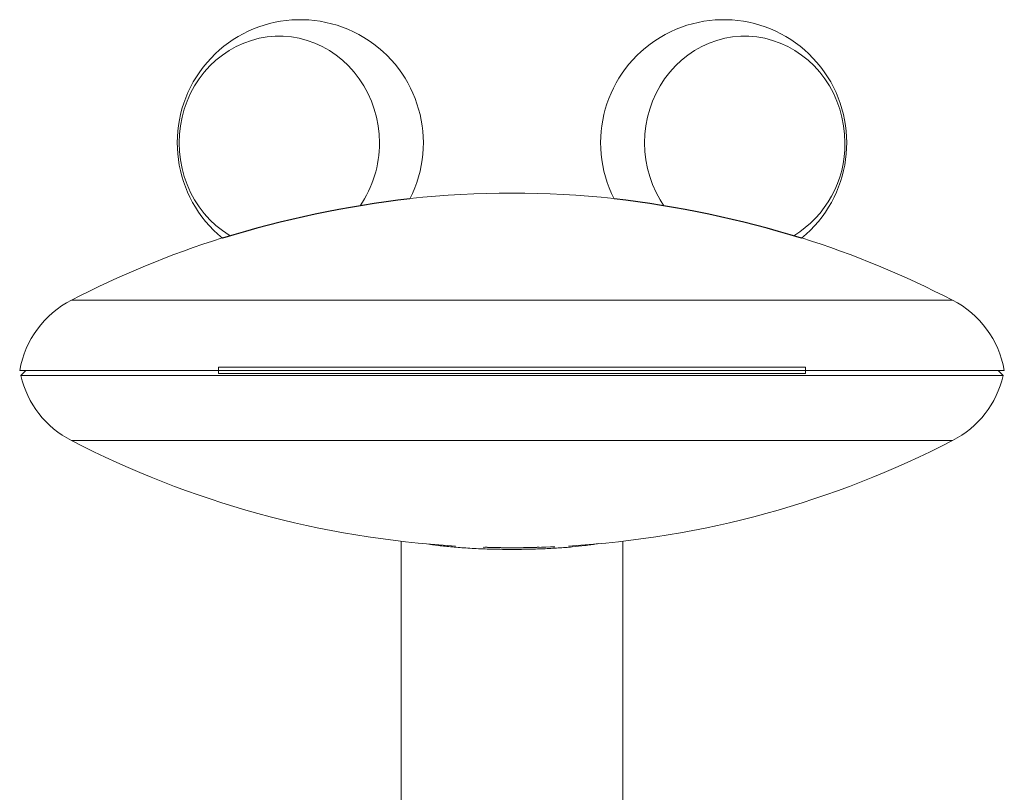
# Model space of a CAD drawing. Units: inches. Extents: x -1400 to 927, y -122 to 157.
# Drawn here: x -34 to -14, y -9 to 6 of the extents above; entities that cross this region are included whole.
import ezdxf

# ---------------------------------------------------------------- set-up
doc = ezdxf.new("R2010")
doc.units = ezdxf.units.IN
doc.header["$MEASUREMENT"] = 0
doc.linetypes.add('SLD-Solid', pattern=[0])
doc.layers.get('0').update_dxf_attribs({"linetype": 'SLD-Solid'})

msp = doc.modelspace()

# ---------------------------------------------------------------- linework, layer by layer
at = {"linetype": 'Continuous', "lineweight": 15}
for p, q in [((-32.467, 0.499), (-14.569, 0.499)), ((-33.518, -0.927), (-29.483, -0.927)), ((-33.396, -0.93), (-33.497, -1.03)), ((-33.396, -0.93), (-29.483, -0.93)), ((-17.553, -0.927), (-29.484, -0.927)), ((-17.549, -0.93), (-29.484, -0.93)), ((-29.483, -0.927), (-29.483, -0.864)), ((-17.553, -0.864), (-29.483, -0.864)), ((-29.483, -0.989), (-17.553, -0.989)), ((-17.553, -0.864), (-17.553, -0.927)), ((-17.553, -0.927), (-13.518, -0.927)), ((-17.553, -0.93), (-13.64, -0.93)), ((-13.539, -1.03), (-13.64, -0.93)), ((-13.539, -1.03), (-33.497, -1.03)), ((-14.569, -2.352), (-32.467, -2.352)), ((-25.768, -4.397), (-25.768, -11.927)), ((-21.268, -11.927), (-21.268, -4.397))]:
    msp.add_line(p, q, dxfattribs=at)
at = {"linetype": 'Continuous', "lineweight": 15, "flags": 128}
for points in [[(-29.242, 1.806), (-29.263, 1.818), (-29.401, 1.911), (-29.532, 2.016), (-29.655, 2.132), (-29.768, 2.258), (-29.872, 2.393), (-29.965, 2.536), (-30.047, 2.687), (-30.117, 2.845), (-30.175, 3.008), (-30.221, 3.175), (-30.254, 3.346), (-30.273, 3.519), (-30.28, 3.693), (-30.273, 3.867), (-30.254, 4.041), (-30.221, 4.211), (-30.175, 4.379), (-30.117, 4.542), (-30.047, 4.699), (-29.965, 4.85), (-29.872, 4.994), (-29.768, 5.129), (-29.655, 5.255), (-29.532, 5.37), (-29.401, 5.475), (-29.263, 5.568), (-29.118, 5.649), (-28.967, 5.718), (-28.811, 5.773), (-28.652, 5.815), (-28.491, 5.843), (-28.327, 5.857), (-28.164, 5.857), (-28, 5.843), (-27.838, 5.815), (-27.679, 5.773), (-27.524, 5.718), (-27.373, 5.649), (-27.228, 5.568), (-27.09, 5.475), (-26.959, 5.37), (-26.836, 5.255), (-26.723, 5.129), (-26.619, 4.994), (-26.526, 4.85), (-26.444, 4.699), (-26.374, 4.542), (-26.316, 4.379), (-26.27, 4.211), (-26.237, 4.041), (-26.218, 3.867), (-26.211, 3.693), (-26.211, 3.693)], [(-29.242, 1.806), (-29.263, 1.818), (-29.401, 1.911), (-29.532, 2.016), (-29.655, 2.132), (-29.768, 2.258), (-29.872, 2.393), (-29.965, 2.536), (-30.047, 2.687), (-30.117, 2.845), (-30.175, 3.008), (-30.221, 3.175), (-30.254, 3.346), (-30.273, 3.519), (-30.28, 3.693), (-30.273, 3.867), (-30.254, 4.041), (-30.221, 4.211), (-30.175, 4.379), (-30.117, 4.542), (-30.047, 4.699), (-29.965, 4.85), (-29.872, 4.994), (-29.768, 5.129), (-29.655, 5.255), (-29.532, 5.37), (-29.401, 5.475), (-29.263, 5.568), (-29.118, 5.649), (-28.967, 5.718), (-28.811, 5.773), (-28.652, 5.815), (-28.491, 5.843), (-28.327, 5.857), (-28.164, 5.857), (-28, 5.843), (-27.838, 5.815), (-27.679, 5.773), (-27.524, 5.718), (-27.373, 5.649), (-27.228, 5.568), (-27.09, 5.475), (-26.959, 5.37), (-26.836, 5.255), (-26.723, 5.129), (-26.619, 4.994), (-26.526, 4.85), (-26.444, 4.699), (-26.374, 4.542), (-26.316, 4.379), (-26.27, 4.211), (-26.237, 4.041), (-26.218, 3.867), (-26.211, 3.693), (-26.211, 3.693)], [(-20.431, 2.415), (-20.51, 2.536), (-20.592, 2.687), (-20.662, 2.845), (-20.72, 3.008), (-20.766, 3.175), (-20.799, 3.346), (-20.818, 3.519), (-20.825, 3.693), (-20.818, 3.867), (-20.799, 4.041), (-20.766, 4.211), (-20.72, 4.379), (-20.662, 4.542), (-20.592, 4.699), (-20.51, 4.85), (-20.417, 4.994), (-20.313, 5.129), (-20.2, 5.255), (-20.077, 5.37), (-19.946, 5.475), (-19.808, 5.568), (-19.663, 5.649), (-19.512, 5.718), (-19.356, 5.773), (-19.197, 5.815), (-19.036, 5.843), (-18.872, 5.857), (-18.708, 5.857), (-18.545, 5.843), (-18.383, 5.815), (-18.224, 5.773), (-18.069, 5.718), (-17.918, 5.649), (-17.773, 5.568), (-17.635, 5.475), (-17.504, 5.37), (-17.381, 5.255), (-17.268, 5.129), (-17.164, 4.994), (-17.071, 4.85), (-16.989, 4.699), (-16.919, 4.542), (-16.861, 4.379), (-16.815, 4.211), (-16.782, 4.041), (-16.762, 3.867), (-16.756, 3.693), (-16.756, 3.693)], [(-20.431, 2.415), (-20.51, 2.536), (-20.592, 2.687), (-20.662, 2.845), (-20.72, 3.008), (-20.766, 3.175), (-20.799, 3.346), (-20.818, 3.519), (-20.825, 3.693), (-20.818, 3.867), (-20.799, 4.041), (-20.766, 4.211), (-20.72, 4.379), (-20.662, 4.542), (-20.592, 4.699), (-20.51, 4.85), (-20.417, 4.994), (-20.313, 5.129), (-20.2, 5.255), (-20.077, 5.37), (-19.946, 5.475), (-19.808, 5.568), (-19.663, 5.649), (-19.512, 5.718), (-19.356, 5.773), (-19.197, 5.815), (-19.036, 5.843), (-18.872, 5.857), (-18.708, 5.857), (-18.545, 5.843), (-18.383, 5.815), (-18.224, 5.773), (-18.069, 5.718), (-17.918, 5.649), (-17.773, 5.568), (-17.635, 5.475), (-17.504, 5.37), (-17.381, 5.255), (-17.268, 5.129), (-17.164, 4.994), (-17.071, 4.85), (-16.989, 4.699), (-16.919, 4.542), (-16.861, 4.379), (-16.815, 4.211), (-16.782, 4.041), (-16.762, 3.867), (-16.756, 3.693), (-16.756, 3.693)]]:
    msp.add_lwpolyline(points, dxfattribs=at)
at = {"linetype": 'Continuous', "lineweight": 15}
for centre, radius, start, end in [((-27.818, 3.693), 2.5, 332.9478, 230.7225), ((-19.218, 3.693), 2.5, 309.2775, 207.0522), ((-28.457, 3.684), 2.246, 325.5845, 0.2286), ((-18.939, 3.666), 2.184, 301.6285, 0.7258), ((-23.518, -16.827), 19.5, 83.9062, 96.0938), ((-23.518, -16.827), 19.5, 107.5766, 117.3177), ((-23.518, -16.827), 19.5, 62.6823, 72.4234), ((-31.549, -1.278), 2, 117.3177, 169.8726), ((-15.487, -1.278), 2, 10.1274, 62.6823), ((-31.549, -0.575), 2, 193.1593, 242.6823), ((-15.487, -0.575), 2, 297.3177, 346.8407), ((-23.518, 14.973), 19.5, 242.6823, 266.6331), ((-23.518, 14.973), 19.5, 273.3669, 297.3177), ((-23.518, 14.973), 19.5, 268.2703, 272.5606)]:
    msp.add_arc(centre, radius, start, end, dxfattribs=at)
for centre, start, end in [((-23.179, -18.445), 96.5534, 107.1169), ((-23.857, -18.445), 72.8831, 83.4466)]:
    msp.add_arc(centre, 21.139, start, end)
for points, knots in [([(-29.483, -0.93), (-29.483, -0.948), (-29.483, -0.968), (-29.483, -0.988), (-29.483, -0.989)], [0, 0, 0, 0, 0.917195, 1, 1, 1, 1]), ([(-17.553, -0.989), (-17.553, -0.988), (-17.553, -0.968), (-17.553, -0.948), (-17.553, -0.93)], [0, 0, 0, 0, 0.082805, 1, 1, 1, 1]), ([(-25.209, -4.453), (-25.183, -4.458), (-25.123, -4.468), (-25.009, -4.483), (-24.876, -4.498), (-24.731, -4.513), (-24.576, -4.525), (-24.414, -4.536), (-24.245, -4.545), (-24.066, -4.553), (-23.888, -4.558), (-23.713, -4.561), (-23.542, -4.562), (-23.369, -4.561), (-23.147, -4.558), (-22.878, -4.55), (-22.575, -4.534), (-22.291, -4.512), (-22.075, -4.489), (-21.917, -4.468), (-21.824, -4.454), (-21.776, -4.445), (-21.761, -4.443)], [0, 0, 0, 0, 0.032855, 0.077752, 0.122645, 0.168726, 0.214804, 0.259752, 0.304696, 0.351184, 0.39767, 0.439036, 0.480401, 0.523098, 0.565796, 0.644592, 0.725536, 0.807175, 0.890781, 0.935839, 0.980901, 1, 1, 1, 1]), ([(-24.071, -4.518), (-24.068, -4.518), (-24.014, -4.52), (-23.903, -4.524), (-23.697, -4.528), (-23.49, -4.529), (-23.289, -4.527), (-23.129, -4.524), (-23.023, -4.52), (-22.966, -4.517)], [0, 0, 0, 0, 0.008074, 0.155356, 0.302632, 0.566896, 0.703295, 0.839697, 1, 1, 1, 1])]:
    msp.add_open_spline(points, degree=3, knots=knots, dxfattribs=at)

doc.saveas('drawing.dxf')
